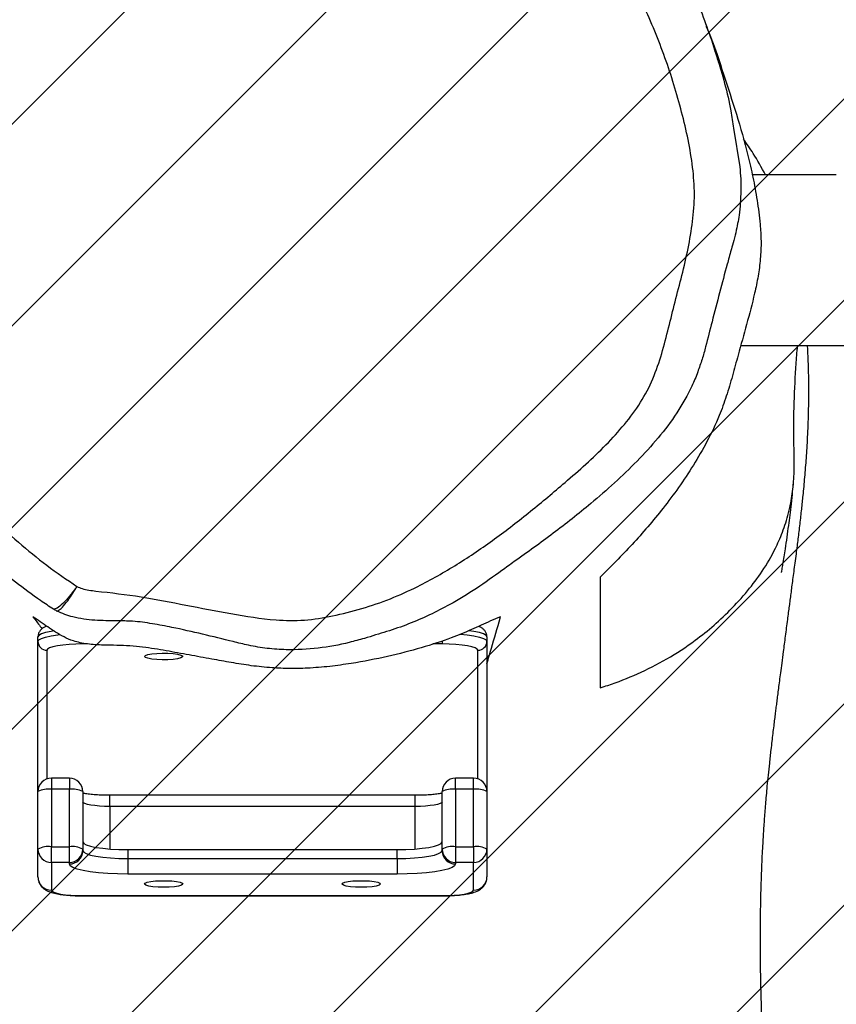
# Model space of a CAD drawing. Extents: x 2 to 1920, y 34 to 1052.
# Drawn here: x 1192 to 1230, y 422 to 468 of the extents above; entities that cross this region are included whole.
import ezdxf

# ---------------------------------------------------------------- set-up
doc = ezdxf.new("R2010")
doc.units = 0
doc.header["$MEASUREMENT"] = 0
doc.layers.get('0').update_dxf_attribs({"lineweight": 0})
for name, color, linetype, lineweight in [('VP-EQ', 7, 'Continuous', 0), ('VP-HIC', 7, 'Continuous', 0), ('VP-USE', 7, 'Continuous', 0)]:
    doc.layers.add(name, color=color, linetype=linetype, lineweight=lineweight)

# ---------------------------------------------------------------- blocks, each defined once
blk = doc.blocks.new('Block_5')
at = {"layer": 'VP-USE'}
blk.add_circle((1203.346, 392.912), 209.114, dxfattribs=at)
at = {"layer": 'VP-USE', "color": 4, "lineweight": 0, "true_color": 0x00ffff}
for points in [[(1208.02, 601.974), (1208.02, 601.974), (994.284, 388.238), (994.284, 388.238)], [(1198.63, 601.973), (1198.63, 601.973), (994.285, 397.629), (994.285, 397.629)], [(1217.015, 601.579), (1217.015, 601.579), (994.679, 379.244), (994.679, 379.244)], [(1225.658, 600.832), (1225.658, 600.832), (995.426, 370.601), (995.426, 370.601)], [(1233.984, 599.769), (1233.984, 599.769), (996.489, 362.274), (996.489, 362.274)], [(1242.022, 598.418), (1242.022, 598.418), (997.84, 354.236), (997.84, 354.236)], [(1249.796, 596.802), (1249.796, 596.802), (999.456, 346.463), (999.456, 346.463)], [(1257.323, 594.94), (1257.323, 594.94), (1001.319, 338.936), (1001.319, 338.936)], [(1264.62, 592.848), (1264.62, 592.848), (1003.411, 331.638), (1003.411, 331.638)], [(1271.701, 590.539), (1271.701, 590.539), (1005.72, 324.558), (1005.72, 324.558)], [(1278.576, 588.025), (1278.576, 588.025), (1008.233, 317.682), (1008.233, 317.682)], [(1285.257, 585.316), (1285.257, 585.316), (1010.942, 311.001), (1010.942, 311.001)], [(1291.751, 582.42), (1291.751, 582.42), (1013.838, 304.508), (1013.838, 304.508)], [(1298.064, 579.345), (1298.064, 579.345), (1016.914, 298.194), (1016.914, 298.194)], [(1304.205, 576.095), (1304.205, 576.095), (1020.163, 292.053), (1020.163, 292.053)], [(1310.177, 572.678), (1310.177, 572.678), (1023.58, 286.081), (1023.58, 286.081)], [(1315.985, 569.097), (1315.985, 569.097), (1027.161, 280.273), (1027.161, 280.273)], [(1321.633, 565.356), (1321.633, 565.356), (1030.903, 274.625), (1030.903, 274.625)], [(1327.125, 561.457), (1327.125, 561.457), (1034.801, 269.134), (1034.801, 269.134)], [(1332.462, 557.405), (1332.462, 557.405), (1038.854, 263.797), (1038.854, 263.797)], [(1337.646, 553.2), (1337.646, 553.2), (1043.058, 258.612), (1043.058, 258.612)], [(1342.68, 548.844), (1342.68, 548.844), (1047.414, 253.579), (1047.414, 253.579)], [(1347.564, 544.338), (1347.564, 544.338), (1051.92, 248.695), (1051.92, 248.695)], [(1352.298, 539.684), (1352.298, 539.684), (1056.575, 243.96), (1056.575, 243.96)], [(1356.884, 534.88), (1356.884, 534.88), (1061.379, 239.374), (1061.379, 239.374)], [(1361.32, 529.926), (1361.32, 529.926), (1066.332, 234.938), (1066.332, 234.938)], [(1365.606, 524.823), (1365.606, 524.823), (1071.436, 230.652), (1071.436, 230.652)], [(1369.74, 519.568), (1369.74, 519.568), (1076.691, 226.518), (1076.691, 226.518)], [(1373.721, 514.159), (1373.721, 514.159), (1082.099, 222.537), (1082.099, 222.537)], [(1377.547, 508.595), (1377.547, 508.595), (1087.663, 218.711), (1087.663, 218.711)], [(1381.214, 502.873), (1381.214, 502.873), (1093.385, 215.044), (1093.385, 215.044)], [(1384.72, 496.99), (1384.72, 496.99), (1099.269, 211.538), (1099.269, 211.538)], [(1388.06, 490.94), (1388.06, 490.94), (1105.318, 208.198), (1105.318, 208.198)], [(1391.229, 484.72), (1391.229, 484.72), (1111.539, 205.029), (1111.539, 205.029)], [(1394.222, 478.323), (1394.222, 478.323), (1117.935, 202.036), (1117.935, 202.036)], [(1397.032, 471.744), (1397.032, 471.744), (1124.515, 199.226), (1124.515, 199.226)], [(1399.651, 464.973), (1399.651, 464.973), (1131.285, 196.607), (1131.285, 196.607)], [(1402.071, 458.004), (1402.071, 458.004), (1138.254, 194.187), (1138.254, 194.187)], [(1404.281, 450.824), (1404.281, 450.824), (1145.434, 191.977), (1145.434, 191.977)], [(1406.268, 443.422), (1406.268, 443.422), (1152.836, 189.99), (1152.836, 189.99)], [(1408.018, 435.782), (1408.018, 435.782), (1160.476, 188.24), (1160.476, 188.24)], [(1409.514, 427.889), (1409.514, 427.889), (1168.37, 186.744), (1168.37, 186.744)]]:
    blk.add_open_spline(points, degree=3, dxfattribs=at)

msp = doc.modelspace()

# ---------------------------------------------------------------- linework, layer by layer
at = {"color": 18, "lineweight": 25, "true_color": 0x000000}
for p, q in [((1226.03, 460.781), (1225.726, 460.781)), ((1226.416, 460.781), (1226.03, 460.781)), ((1227.495, 460.781), (1226.422, 460.781)), ((1229.247, 460.781), (1228.031, 460.781)), ((1229.633, 460.781), (1229.247, 460.781)), ((1225.188, 452.835), (1246.666, 452.835)), ((1192.457, 439.054), (1192.457, 439.259)), ((1192.457, 432.056), (1192.457, 439.054)), ((1213.368, 439.259), (1213.368, 439.054)), ((1213.368, 439.054), (1213.368, 432.056)), ((1193.921, 432.684), (1193.084, 432.684)), ((1212.741, 432.684), (1211.904, 432.684)), ((1192.457, 429.379), (1192.457, 432.056)), ((1193.084, 432.165), (1193.084, 429.488)), ((1193.921, 432.165), (1193.084, 432.165)), ((1193.921, 429.488), (1193.921, 432.165)), ((1194.548, 432.056), (1194.548, 429.379)), ((1211.277, 429.379), (1211.277, 432.056)), ((1211.904, 432.165), (1211.904, 429.488)), ((1212.741, 432.165), (1211.904, 432.165)), ((1212.741, 429.488), (1212.741, 432.165)), ((1213.368, 432.056), (1213.368, 429.379)), ((1210.022, 431.885), (1195.803, 431.885)), ((1210.022, 431.366), (1195.803, 431.366)), ((1192.457, 428.084), (1192.457, 429.379)), ((1193.084, 428.761), (1193.084, 429.488)), ((1193.084, 429.488), (1193.921, 429.488)), ((1193.921, 428.761), (1193.921, 429.488)), ((1194.548, 429.379), (1194.548, 429.307)), ((1196.639, 429.355), (1196.639, 428.943)), ((1196.639, 429.355), (1209.186, 429.355)), ((1209.186, 428.943), (1209.186, 429.355)), ((1211.277, 429.307), (1211.277, 429.379)), ((1211.904, 429.488), (1212.741, 429.488)), ((1211.904, 429.488), (1211.904, 428.761)), ((1212.741, 429.488), (1212.741, 428.761)), ((1213.368, 429.379), (1213.368, 428.084)), ((1193.921, 428.761), (1193.084, 428.761)), ((1193.084, 428.761), (1193.084, 427.466)), ((1193.921, 428.689), (1193.921, 428.761)), ((1196.639, 428.943), (1196.639, 428.217)), ((1196.639, 428.943), (1209.186, 428.943)), ((1209.186, 428.943), (1209.186, 428.217)), ((1212.741, 428.761), (1211.904, 428.761)), ((1211.904, 428.761), (1211.904, 428.689)), ((1212.741, 427.466), (1212.741, 428.761)), ((1209.186, 428.217), (1196.639, 428.217)), ((1194.548, 427.212), (1211.277, 427.212)), ((1194.548, 427.203), (1211.277, 427.203))]:
    msp.add_line(p, q, dxfattribs=at)
at = {"color": 8, "lineweight": 25, "true_color": 0x808080}
for p, q in [((1194.771, 438.932), (1194.548, 438.932)), ((1211.277, 438.932), (1210.843, 438.932)), ((1211.277, 439.073), (1211.277, 438.932)), ((1192.875, 438.642), (1192.875, 432.648)), ((1212.95, 432.648), (1212.95, 438.642)), ((1193.084, 432.684), (1193.084, 432.165)), ((1193.921, 432.684), (1193.921, 432.165)), ((1211.904, 432.165), (1211.904, 432.684)), ((1212.741, 432.165), (1212.741, 432.684)), ((1195.803, 431.366), (1195.803, 431.885)), ((1210.022, 431.366), (1210.022, 431.885)), ((1195.803, 431.366), (1195.803, 429.386)), ((1210.022, 429.386), (1210.022, 431.366)), ((1194.548, 427.212), (1194.548, 427.203)), ((1211.277, 427.212), (1211.277, 427.203))]:
    msp.add_line(p, q, dxfattribs=at)
for points in [[(1224.852, 462.949), (1225.136, 461.154), (1225.136, 461.154), (1225.136, 461.154)], [(1193.212, 439.539), (1193.069, 439.516), (1192.809, 439.461), (1192.616, 439.398), (1192.497, 439.33), (1192.457, 439.259)], [(1192.457, 439.054), (1192.497, 439.124), (1192.616, 439.192), (1192.809, 439.255), (1193.069, 439.31), (1193.386, 439.355), (1193.491, 439.367)], [(1212.116, 439.386), (1212.439, 439.355), (1212.756, 439.31), (1213.016, 439.255), (1213.209, 439.192), (1213.328, 439.124), (1213.368, 439.054)], [(1213.368, 439.259), (1213.328, 439.33), (1213.209, 439.398), (1213.016, 439.461), (1212.756, 439.516), (1212.525, 439.551)]]:
    msp.add_lwpolyline(points, dxfattribs=at)
at = {"color": 18, "lineweight": 25, "true_color": 0x000000}
for points in [[(1194.548, 438.932), (1194.222, 438.927), (1193.908, 438.91), (1193.618, 438.883), (1193.365, 438.847), (1193.157, 438.803), (1193.002, 438.753), (1192.907, 438.698), (1192.875, 438.642)], [(1212.95, 438.642), (1212.918, 438.698), (1212.823, 438.753), (1212.668, 438.803), (1212.46, 438.847), (1212.206, 438.883), (1211.917, 438.91), (1211.603, 438.927), (1211.277, 438.932)], [(1197.423, 438.351), (1197.463, 438.397), (1197.578, 438.438), (1197.758, 438.472), (1197.987, 438.495), (1198.246, 438.505), (1198.51, 438.502), (1198.756, 438.485), (1198.963, 438.456), (1199.113, 438.418), (1199.191, 438.374), (1199.191, 438.328), (1199.113, 438.284), (1198.963, 438.246), (1198.756, 438.217), (1198.51, 438.201), (1198.246, 438.197), (1197.987, 438.207), (1197.758, 438.23), (1197.578, 438.264), (1197.463, 438.306), (1197.423, 438.351)], [(1195.803, 431.366), (1195.558, 431.371), (1195.322, 431.383), (1195.106, 431.403), (1194.915, 431.43), (1194.759, 431.463), (1194.643, 431.501), (1194.572, 431.542), (1194.548, 431.584)], [(1211.277, 431.584), (1211.253, 431.542), (1211.181, 431.501), (1211.066, 431.463), (1210.91, 431.43), (1210.719, 431.403), (1210.502, 431.383), (1210.267, 431.371), (1210.022, 431.366)], [(1194.548, 429.718), (1194.588, 429.648), (1194.707, 429.58), (1194.9, 429.517), (1195.16, 429.462), (1195.477, 429.417), (1195.839, 429.383), (1196.231, 429.362), (1196.639, 429.355)], [(1209.186, 429.355), (1209.594, 429.362), (1209.986, 429.383), (1210.348, 429.417), (1210.665, 429.462), (1210.925, 429.517), (1211.118, 429.58), (1211.237, 429.648), (1211.277, 429.718)], [(1194.548, 429.307), (1194.588, 429.236), (1194.707, 429.168), (1194.9, 429.105), (1195.16, 429.05), (1195.477, 429.005), (1195.839, 428.971), (1196.231, 428.95), (1196.639, 428.943)], [(1209.186, 428.943), (1209.594, 428.95), (1209.986, 428.971), (1210.348, 429.005), (1210.665, 429.05), (1210.925, 429.105), (1211.118, 429.168), (1211.237, 429.236), (1211.277, 429.307)], [(1196.639, 428.217), (1196.167, 428.224), (1195.709, 428.245), (1195.28, 428.28), (1194.892, 428.327), (1194.557, 428.385), (1194.285, 428.453), (1194.084, 428.527), (1193.962, 428.607), (1193.921, 428.689)], [(1211.904, 428.689), (1211.863, 428.607), (1211.74, 428.527), (1211.54, 428.453), (1211.268, 428.385), (1210.933, 428.327), (1210.545, 428.28), (1210.116, 428.245), (1209.658, 428.224), (1209.186, 428.217)], [(1198.312, 427.603), (1198.05, 427.609), (1197.811, 427.629), (1197.617, 427.661), (1197.485, 427.7), (1197.426, 427.745), (1197.445, 427.791), (1197.542, 427.834), (1197.707, 427.87), (1197.926, 427.896), (1198.179, 427.909), (1198.444, 427.909), (1198.698, 427.896), (1198.916, 427.87), (1199.082, 427.834), (1199.178, 427.791), (1199.198, 427.745), (1199.139, 427.7), (1199.007, 427.661), (1198.813, 427.629), (1198.574, 427.609), (1198.312, 427.603)], [(1207.513, 427.603), (1207.251, 427.609), (1207.012, 427.629), (1206.818, 427.661), (1206.686, 427.7), (1206.627, 427.745), (1206.646, 427.791), (1206.743, 427.834), (1206.908, 427.87), (1207.127, 427.896), (1207.38, 427.909), (1207.645, 427.909), (1207.899, 427.896), (1208.117, 427.87), (1208.283, 427.834), (1208.379, 427.791), (1208.399, 427.745), (1208.34, 427.7), (1208.208, 427.661), (1208.014, 427.629), (1207.775, 427.609), (1207.513, 427.603)], [(1193.084, 427.466), (1193.112, 427.417), (1193.196, 427.369), (1193.331, 427.325), (1193.513, 427.287), (1193.735, 427.255), (1193.988, 427.232), (1194.262, 427.217), (1194.548, 427.212)], [(1211.277, 427.212), (1211.563, 427.217), (1211.837, 427.232), (1212.09, 427.255), (1212.312, 427.287), (1212.494, 427.325), (1212.629, 427.369), (1212.713, 427.417), (1212.741, 427.466)]]:
    msp.add_lwpolyline(points, dxfattribs=at)
for points, knots in [([(1221.065, 473.096), (1220.954, 473.288), (1220.843, 473.479), (1220.727, 473.669), (1220.499, 474.043), (1220.255, 474.41), (1220.002, 474.77), (1219.756, 475.122), (1219.502, 475.469), (1219.239, 475.809), (1218.981, 476.142), (1218.713, 476.469), (1218.437, 476.788), (1218.165, 477.103), (1217.884, 477.411), (1217.595, 477.711), (1217.31, 478.007), (1217.016, 478.296), (1216.715, 478.578), (1216.414, 478.859), (1216.105, 479.133), (1215.788, 479.398), (1215.518, 479.625), (1215.241, 479.845), (1214.958, 480.058), (1214.687, 480.261), (1214.41, 480.458), (1214.128, 480.647), (1213.856, 480.829), (1213.579, 481.004), (1213.297, 481.17), (1212.995, 481.348), (1212.687, 481.517), (1212.373, 481.675), (1212.071, 481.828), (1211.762, 481.971), (1211.449, 482.104), (1211.178, 482.219), (1210.902, 482.327), (1210.623, 482.425), (1210.352, 482.521), (1210.077, 482.608), (1209.8, 482.686), (1209.518, 482.766), (1209.234, 482.836), (1208.948, 482.9), (1208.638, 482.969), (1208.327, 483.029), (1208.014, 483.084), (1207.666, 483.144), (1207.316, 483.196), (1206.966, 483.245), (1206.547, 483.303), (1206.126, 483.354), (1205.706, 483.407), (1205.301, 483.457), (1204.897, 483.507), (1204.494, 483.568), (1204.104, 483.627), (1203.716, 483.697), (1203.329, 483.771), (1202.904, 483.852), (1202.481, 483.938), (1202.057, 484.02), (1201.353, 484.156), (1200.647, 484.28), (1199.94, 484.402), (1199.547, 484.47), (1199.154, 484.537), (1198.759, 484.598), (1198.434, 484.649), (1198.109, 484.695), (1197.782, 484.732), (1197.494, 484.766), (1197.205, 484.792), (1196.915, 484.809), (1196.653, 484.825), (1196.39, 484.833), (1196.127, 484.831), (1195.844, 484.829), (1195.56, 484.816), (1195.278, 484.792), (1195.002, 484.768), (1194.727, 484.734), (1194.454, 484.69), (1194.179, 484.645), (1193.906, 484.591), (1193.635, 484.525), (1193.363, 484.46), (1193.094, 484.385), (1192.828, 484.299), (1192.562, 484.213), (1192.3, 484.117), (1192.042, 484.012), (1191.785, 483.906), (1191.533, 483.791), (1191.285, 483.666), (1191.04, 483.542), (1190.799, 483.409), (1190.565, 483.266), (1190.332, 483.124), (1190.106, 482.973), (1189.886, 482.813), (1189.669, 482.655), (1189.458, 482.488), (1189.256, 482.313), (1189.073, 482.154), (1188.896, 481.987), (1188.722, 481.819), (1188.554, 481.657), (1188.388, 481.493), (1188.224, 481.327), (1187.915, 481.015), (1187.613, 480.695), (1187.317, 480.371), (1187.003, 480.027), (1186.696, 479.678), (1186.395, 479.325), (1186.057, 478.929), (1185.726, 478.528), (1185.398, 478.126), (1185.008, 477.646), (1184.621, 477.164), (1184.24, 476.676), (1183.98, 476.342), (1183.722, 476.004), (1183.475, 475.659), (1183.29, 475.401), (1183.111, 475.138), (1182.94, 474.87), (1182.783, 474.624), (1182.634, 474.374), (1182.493, 474.119), (1182.344, 473.849), (1182.205, 473.574), (1182.074, 473.296), (1181.941, 473.013), (1181.816, 472.728), (1181.7, 472.439), (1181.576, 472.128), (1181.462, 471.812), (1181.358, 471.494), (1181.253, 471.175), (1181.159, 470.852), (1181.077, 470.527), (1181.004, 470.237), (1180.94, 469.946), (1180.886, 469.653), (1180.829, 469.349), (1180.783, 469.044), (1180.746, 468.739), (1180.708, 468.422), (1180.68, 468.103), (1180.66, 467.785), (1180.64, 467.451), (1180.629, 467.116), (1180.626, 466.781), (1180.623, 466.423), (1180.629, 466.066), (1180.645, 465.709), (1180.661, 465.332), (1180.688, 464.957), (1180.714, 464.581)], [0, 0, 0, 0, 1, 1, 1, 2, 2, 2, 3, 3, 3, 4, 4, 4, 5, 5, 5, 6, 6, 6, 7, 7, 7, 8, 8, 8, 9, 9, 9, 10, 10, 10, 11, 11, 11, 12, 12, 12, 13, 13, 13, 14, 14, 14, 15, 15, 15, 16, 16, 16, 17, 17, 17, 18, 18, 18, 19, 19, 19, 20, 20, 20, 21, 21, 21, 22, 22, 22, 23, 23, 23, 24, 24, 24, 25, 25, 25, 26, 26, 26, 27, 27, 27, 28, 28, 28, 29, 29, 29, 30, 30, 30, 31, 31, 31, 32, 32, 32, 33, 33, 33, 34, 34, 34, 35, 35, 35, 36, 36, 36, 37, 37, 37, 38, 38, 38, 39, 39, 39, 40, 40, 40, 41, 41, 41, 42, 42, 42, 43, 43, 43, 44, 44, 44, 45, 45, 45, 46, 46, 46, 47, 47, 47, 48, 48, 48, 49, 49, 49, 50, 50, 50, 51, 51, 51, 52, 52, 52, 53, 53, 53, 54, 54, 54, 54]), ([(1194.275, 441.61), (1194.355, 441.576), (1194.435, 441.542), (1194.517, 441.515), (1194.721, 441.448), (1194.94, 441.423), (1195.157, 441.398), (1195.866, 441.318), (1196.566, 441.238), (1197.263, 441.128), (1197.961, 441.018), (1198.657, 440.878), (1199.352, 440.742), (1200.048, 440.606), (1200.743, 440.473), (1201.441, 440.348), (1202.137, 440.224), (1202.836, 440.106), (1203.544, 440.054), (1203.984, 440.022), (1204.427, 440.014), (1204.867, 440.046), (1205.309, 440.078), (1205.746, 440.148), (1206.179, 440.238), (1206.639, 440.333), (1207.093, 440.449), (1207.541, 440.583), (1207.991, 440.717), (1208.434, 440.869), (1208.869, 441.04), (1209.302, 441.212), (1209.727, 441.403), (1210.143, 441.61), (1210.775, 441.924), (1211.386, 442.274), (1211.981, 442.647), (1212.578, 443.02), (1213.159, 443.415), (1213.726, 443.827), (1214.295, 444.24), (1214.849, 444.67), (1215.394, 445.11), (1215.938, 445.549), (1216.473, 445.998), (1217.002, 446.453), (1217.33, 446.735), (1217.655, 447.019), (1217.974, 447.309), (1218.294, 447.6), (1218.607, 447.898), (1218.908, 448.206), (1219.208, 448.513), (1219.496, 448.83), (1219.768, 449.16), (1220.04, 449.488), (1220.295, 449.828), (1220.52, 450.186), (1220.74, 450.537), (1220.931, 450.906), (1221.092, 451.285), (1221.254, 451.667), (1221.387, 452.059), (1221.505, 452.454), (1221.624, 452.853), (1221.727, 453.256), (1221.827, 453.659), (1221.928, 454.06), (1222.025, 454.462), (1222.128, 454.864), (1222.233, 455.275), (1222.343, 455.686), (1222.446, 456.098), (1222.55, 456.513), (1222.648, 456.929), (1222.732, 457.348), (1222.816, 457.765), (1222.888, 458.185), (1222.941, 458.607), (1222.993, 459.025), (1223.026, 459.446), (1223.027, 459.867), (1223.027, 460.286), (1222.996, 460.705), (1222.946, 461.122), (1222.841, 461.991), (1222.654, 462.85), (1222.433, 463.701), (1222.212, 464.555), (1221.956, 465.4), (1221.658, 466.233), (1221.36, 467.066), (1221.02, 467.886), (1220.646, 468.693), (1220.274, 469.496), (1219.868, 470.285), (1219.425, 471.056), (1219.123, 471.579), (1218.805, 472.094), (1218.465, 472.596), (1218.124, 473.1), (1217.762, 473.592), (1217.38, 474.069), (1216.998, 474.546), (1216.596, 475.008), (1216.174, 475.454), (1215.753, 475.897), (1215.311, 476.324), (1214.85, 476.731), (1214.411, 477.119), (1213.954, 477.488), (1213.477, 477.835), (1213, 478.182), (1212.504, 478.507), (1211.986, 478.799), (1211.47, 479.088), (1210.934, 479.345), (1210.382, 479.568), (1209.731, 479.831), (1209.06, 480.047), (1208.38, 480.236), (1207.7, 480.424), (1207.011, 480.584), (1206.318, 480.722), (1205.62, 480.86), (1204.917, 480.976), (1204.213, 481.079), (1203.505, 481.182), (1202.795, 481.273), (1202.085, 481.358), (1201.374, 481.442), (1200.662, 481.52), (1199.952, 481.61), (1199.245, 481.699), (1198.54, 481.799), (1197.832, 481.887), (1197.375, 481.945), (1196.917, 481.997), (1196.457, 482.015), (1195.997, 482.032), (1195.535, 482.014), (1195.079, 481.958), (1194.741, 481.916), (1194.407, 481.853), (1194.077, 481.771), (1193.747, 481.689), (1193.422, 481.587), (1193.104, 481.468), (1192.788, 481.349), (1192.479, 481.213), (1192.181, 481.057), (1191.888, 480.903), (1191.606, 480.73), (1191.335, 480.541), (1191.064, 480.352), (1190.805, 480.148), (1190.555, 479.935), (1190.306, 479.721), (1190.066, 479.498), (1189.831, 479.27), (1189.343, 478.794), (1188.879, 478.297), (1188.432, 477.786), (1187.984, 477.275), (1187.554, 476.751), (1187.125, 476.226), (1186.697, 475.7), (1186.271, 475.173), (1185.858, 474.637), (1185.496, 474.167), (1185.144, 473.691), (1184.823, 473.195), (1184.503, 472.699), (1184.214, 472.183), (1183.96, 471.653), (1183.708, 471.125), (1183.489, 470.583), (1183.313, 470.029), (1183.16, 469.551), (1183.039, 469.064), (1182.945, 468.574), (1182.85, 468.08), (1182.783, 467.582), (1182.74, 467.083), (1182.696, 466.582), (1182.677, 466.08), (1182.688, 465.578), (1182.699, 465.079), (1182.739, 464.581), (1182.78, 464.082)], [0, 0, 0, 0, 1, 1, 1, 2, 2, 2, 3, 3, 3, 4, 4, 4, 5, 5, 5, 6, 6, 6, 7, 7, 7, 8, 8, 8, 9, 9, 9, 10, 10, 10, 11, 11, 11, 12, 12, 12, 13, 13, 13, 14, 14, 14, 15, 15, 15, 16, 16, 16, 17, 17, 17, 18, 18, 18, 19, 19, 19, 20, 20, 20, 21, 21, 21, 22, 22, 22, 23, 23, 23, 24, 24, 24, 25, 25, 25, 26, 26, 26, 27, 27, 27, 28, 28, 28, 29, 29, 29, 30, 30, 30, 31, 31, 31, 32, 32, 32, 33, 33, 33, 34, 34, 34, 35, 35, 35, 36, 36, 36, 37, 37, 37, 38, 38, 38, 39, 39, 39, 40, 40, 40, 41, 41, 41, 42, 42, 42, 43, 43, 43, 44, 44, 44, 45, 45, 45, 46, 46, 46, 47, 47, 47, 48, 48, 48, 49, 49, 49, 50, 50, 50, 51, 51, 51, 52, 52, 52, 53, 53, 53, 54, 54, 54, 55, 55, 55, 56, 56, 56, 57, 57, 57, 58, 58, 58, 59, 59, 59, 60, 60, 60, 61, 61, 61, 62, 62, 62, 63, 63, 63, 63]), ([(1221.05, 473.109), (1221.103, 473.026), (1221.155, 472.943), (1221.207, 472.859), (1221.563, 472.279), (1221.867, 471.672), (1222.161, 471.062), (1222.533, 470.29), (1222.889, 469.512), (1223.208, 468.719), (1223.527, 467.926), (1223.809, 467.118), (1224.066, 466.302), (1224.331, 465.463), (1224.571, 464.616), (1224.726, 463.753), (1224.773, 463.486), (1224.813, 463.217), (1224.852, 462.949)], [0, 0, 0, 0, 1, 1, 1, 2, 2, 2, 3, 3, 3, 4, 4, 4, 5, 5, 5, 6, 6, 6, 6]), ([(1223.57, 467.699), (1223.571, 467.697), (1223.573, 467.695), (1223.574, 467.692), (1223.766, 467.294), (1223.925, 466.836), (1224.082, 466.376), (1224.288, 465.769), (1224.49, 465.159), (1224.688, 464.542), (1224.887, 463.924), (1225.08, 463.299), (1225.261, 462.656), (1225.351, 462.335), (1225.438, 462.01), (1225.521, 461.679), (1225.604, 461.348), (1225.682, 461.011), (1225.752, 460.667), (1225.824, 460.316), (1225.888, 459.958), (1225.945, 459.592), (1226.002, 459.227), (1226.052, 458.856), (1226.087, 458.474), (1226.11, 458.219), (1226.127, 457.96), (1226.13, 457.695), (1226.133, 457.422), (1226.122, 457.143), (1226.098, 456.866), (1226.075, 456.597), (1226.04, 456.328), (1225.994, 456.065), (1225.948, 455.794), (1225.891, 455.528), (1225.83, 455.266), (1225.717, 454.775), (1225.589, 454.294), (1225.459, 453.816), (1225.328, 453.338), (1225.195, 452.862), (1225.063, 452.385), (1224.975, 452.063), (1224.888, 451.74), (1224.798, 451.42), (1224.708, 451.099), (1224.615, 450.782), (1224.514, 450.472), (1224.413, 450.164), (1224.304, 449.865), (1224.187, 449.578), (1224.012, 449.147), (1223.817, 448.745), (1223.614, 448.361), (1223.411, 447.978), (1223.2, 447.613), (1222.983, 447.264), (1222.757, 446.902), (1222.526, 446.556), (1222.291, 446.224), (1222.055, 445.891), (1221.816, 445.572), (1221.573, 445.264), (1221.337, 444.964), (1221.099, 444.674), (1220.858, 444.393), (1220.618, 444.111), (1220.375, 443.837), (1220.131, 443.572), (1219.64, 443.039), (1219.142, 442.541), (1218.644, 442.043)], [0, 0, 0, 0, 1, 1, 1, 2, 2, 2, 3, 3, 3, 4, 4, 4, 5, 5, 5, 6, 6, 6, 7, 7, 7, 8, 8, 8, 9, 9, 9, 10, 10, 10, 11, 11, 11, 12, 12, 12, 13, 13, 13, 14, 14, 14, 15, 15, 15, 16, 16, 16, 17, 17, 17, 18, 18, 18, 19, 19, 19, 20, 20, 20, 21, 21, 21, 22, 22, 22, 23, 23, 23, 24, 24, 24, 24]), ([(1224.308, 465.574), (1224.309, 465.574), (1224.309, 465.574), (1224.309, 465.573), (1224.31, 465.569), (1224.307, 465.58), (1224.301, 465.596), (1224.296, 465.612), (1224.289, 465.632), (1224.281, 465.655), (1224.272, 465.682), (1224.262, 465.712), (1224.251, 465.744), (1224.239, 465.782), (1224.226, 465.822), (1224.212, 465.864), (1224.197, 465.908), (1224.182, 465.954), (1224.167, 466), (1224.153, 466.043), (1224.139, 466.086), (1224.124, 466.13), (1224.115, 466.159), (1224.105, 466.188), (1224.096, 466.218), (1224.087, 466.245), (1224.078, 466.273), (1224.068, 466.302), (1224.059, 466.331), (1224.05, 466.36), (1224.04, 466.39), (1224.027, 466.429), (1224.014, 466.469), (1224.002, 466.51), (1223.993, 466.537), (1223.985, 466.563), (1223.976, 466.59)], [0, 0, 0, 0, 1, 1, 1, 2, 2, 2, 3, 3, 3, 4, 4, 4, 5, 5, 5, 6, 6, 6, 7, 7, 7, 8, 8, 8, 9, 9, 9, 10, 10, 10, 11, 11, 11, 12, 12, 12, 12]), ([(1182.78, 464.082), (1182.881, 463.375), (1182.981, 462.667), (1183.121, 461.966), (1183.26, 461.265), (1183.438, 460.57), (1183.609, 459.873), (1183.852, 458.881), (1184.079, 457.886), (1184.293, 456.889), (1184.506, 455.891), (1184.705, 454.89), (1184.898, 453.888), (1184.98, 453.465), (1185.061, 453.042), (1185.146, 452.62), (1185.231, 452.196), (1185.32, 451.773), (1185.426, 451.353), (1185.531, 450.936), (1185.652, 450.522), (1185.796, 450.115), (1185.939, 449.71), (1186.106, 449.311), (1186.31, 448.93), (1186.467, 448.639), (1186.645, 448.359), (1186.844, 448.091), (1187.043, 447.822), (1187.262, 447.566), (1187.492, 447.32), (1187.724, 447.072), (1187.967, 446.834), (1188.218, 446.603), (1188.468, 446.373), (1188.725, 446.15), (1188.981, 445.927), (1189.411, 445.553), (1189.838, 445.178), (1190.265, 444.801), (1190.692, 444.425), (1191.118, 444.047), (1191.55, 443.675), (1191.981, 443.304), (1192.419, 442.939), (1192.874, 442.596), (1193.329, 442.253), (1193.802, 441.932), (1194.275, 441.61)], [0, 0, 0, 0, 1, 1, 1, 2, 2, 2, 3, 3, 3, 4, 4, 4, 5, 5, 5, 6, 6, 6, 7, 7, 7, 8, 8, 8, 9, 9, 9, 10, 10, 10, 11, 11, 11, 12, 12, 12, 13, 13, 13, 14, 14, 14, 15, 15, 15, 16, 16, 16, 16]), ([(1226.34, 460.781), (1226.153, 461.12), (1225.966, 461.459), (1225.769, 461.772), (1225.622, 462.007), (1225.469, 462.227), (1225.316, 462.448)], [0, 0, 0, 0, 1, 1, 1, 2, 2, 2, 2]), ([(1225.136, 461.154), (1225.136, 461.154), (1225.136, 461.154), (1225.136, 461.154), (1225.183, 460.773), (1225.199, 460.413), (1225.192, 460.038), (1225.184, 459.657), (1225.153, 459.261), (1225.105, 458.902), (1225.069, 458.639), (1225.024, 458.395), (1224.95, 458.086), (1224.876, 457.774), (1224.774, 457.397), (1224.741, 457.282), (1224.741, 457.282), (1224.741, 457.282), (1224.741, 457.282)], [0, 0, 0, 0, 1, 1, 1, 2, 2, 2, 3, 3, 3, 4, 4, 4, 5, 5, 5, 6, 6, 6, 6]), ([(1227.766, 460.781), (1227.689, 460.781), (1227.611, 460.782), (1227.544, 460.781), (1227.527, 460.781), (1227.511, 460.781), (1227.495, 460.781)], [0, 0, 0, 0, 1, 1, 1, 2, 2, 2, 2]), ([(1228.031, 460.781), (1228.016, 460.781), (1228.001, 460.781), (1227.986, 460.781), (1227.92, 460.782), (1227.843, 460.781), (1227.766, 460.781)], [0, 0, 0, 0, 1, 1, 1, 2, 2, 2, 2]), ([(1224.741, 457.282), (1224.741, 457.282), (1224.741, 457.282), (1224.741, 457.282), (1224.674, 457.047), (1224.614, 456.832), (1224.555, 456.615), (1224.317, 455.747), (1224.082, 454.837), (1223.85, 453.941), (1223.749, 453.553), (1223.649, 453.167), (1223.549, 452.776), (1223.499, 452.58), (1223.449, 452.382), (1223.386, 452.188), (1223.323, 451.995), (1223.247, 451.806), (1223.188, 451.601), (1223.188, 451.601), (1223.188, 451.601), (1223.188, 451.601)], [0, 0, 0, 0, 1, 1, 1, 2, 2, 2, 3, 3, 3, 4, 4, 4, 5, 5, 5, 6, 6, 6, 7, 7, 7, 7]), ([(1218.644, 436.892), (1218.761, 436.929), (1218.878, 436.967), (1218.994, 437.005), (1219.461, 437.16), (1219.924, 437.34), (1220.382, 437.544), (1220.841, 437.749), (1221.295, 437.979), (1221.744, 438.239), (1222.192, 438.498), (1222.634, 438.787), (1223.068, 439.109), (1223.363, 439.327), (1223.655, 439.561), (1223.941, 439.811), (1224.229, 440.061), (1224.511, 440.328), (1224.788, 440.612), (1225.065, 440.896), (1225.336, 441.198), (1225.599, 441.524), (1225.83, 441.81), (1226.054, 442.116), (1226.268, 442.448), (1226.484, 442.784), (1226.688, 443.147), (1226.876, 443.544), (1226.995, 443.797), (1227.107, 444.064), (1227.207, 444.35), (1227.309, 444.641), (1227.399, 444.953), (1227.471, 445.284), (1227.531, 445.56), (1227.578, 445.85), (1227.612, 446.149), (1227.647, 446.457), (1227.668, 446.776), (1227.675, 447.1), (1227.681, 447.413), (1227.674, 447.731), (1227.667, 448.049), (1227.659, 448.368), (1227.652, 448.686), (1227.651, 449.002), (1227.65, 449.633), (1227.676, 450.255), (1227.704, 450.875), (1227.731, 451.474), (1227.761, 452.071), (1227.817, 452.651), (1227.823, 452.713), (1227.829, 452.774), (1227.835, 452.835)], [0, 0, 0, 0, 1, 1, 1, 2, 2, 2, 3, 3, 3, 4, 4, 4, 5, 5, 5, 6, 6, 6, 7, 7, 7, 8, 8, 8, 9, 9, 9, 10, 10, 10, 11, 11, 11, 12, 12, 12, 13, 13, 13, 14, 14, 14, 15, 15, 15, 16, 16, 16, 17, 17, 17, 18, 18, 18, 18]), ([(1226.642, 414.77), (1226.617, 414.968), (1226.593, 415.167), (1226.57, 415.37), (1226.549, 415.558), (1226.531, 415.751), (1226.513, 415.944), (1226.496, 416.121), (1226.481, 416.298), (1226.466, 416.471), (1226.453, 416.63), (1226.44, 416.786), (1226.428, 416.94), (1226.42, 417.048), (1226.412, 417.155), (1226.404, 417.263), (1226.397, 417.358), (1226.39, 417.454), (1226.383, 417.549), (1226.377, 417.632), (1226.371, 417.714), (1226.366, 417.796), (1226.361, 417.865), (1226.356, 417.934), (1226.352, 418.002), (1226.348, 418.063), (1226.344, 418.123), (1226.34, 418.182), (1226.335, 418.25), (1226.331, 418.317), (1226.327, 418.383), (1226.322, 418.459), (1226.317, 418.535), (1226.313, 418.61), (1226.308, 418.695), (1226.303, 418.78), (1226.298, 418.864), (1226.292, 418.958), (1226.287, 419.051), (1226.281, 419.145), (1226.276, 419.245), (1226.27, 419.345), (1226.265, 419.446), (1226.26, 419.542), (1226.254, 419.639), (1226.249, 419.736), (1226.242, 419.879), (1226.235, 420.021), (1226.228, 420.164), (1226.222, 420.295), (1226.216, 420.426), (1226.21, 420.557), (1226.205, 420.677), (1226.199, 420.796), (1226.195, 420.915), (1226.19, 421.023), (1226.186, 421.13), (1226.182, 421.237), (1226.177, 421.343), (1226.173, 421.448), (1226.17, 421.554), (1226.165, 421.669), (1226.161, 421.784), (1226.158, 421.898), (1226.154, 422.023), (1226.15, 422.147), (1226.146, 422.271), (1226.142, 422.405), (1226.138, 422.538), (1226.135, 422.672), (1226.131, 422.833), (1226.127, 422.993), (1226.123, 423.154), (1226.12, 423.327), (1226.116, 423.5), (1226.113, 423.673), (1226.11, 423.858), (1226.108, 424.043), (1226.106, 424.228), (1226.104, 424.426), (1226.102, 424.624), (1226.102, 424.822), (1226.101, 424.986), (1226.101, 425.15), (1226.101, 425.314), (1226.101, 425.486), (1226.102, 425.658), (1226.103, 425.83), (1226.105, 425.999), (1226.106, 426.169), (1226.109, 426.339), (1226.111, 426.501), (1226.113, 426.663), (1226.117, 426.826), (1226.121, 427.045), (1226.126, 427.264), (1226.132, 427.484), (1226.138, 427.687), (1226.144, 427.891), (1226.151, 428.095), (1226.158, 428.283), (1226.166, 428.472), (1226.174, 428.66), (1226.181, 428.832), (1226.189, 429.004), (1226.198, 429.176), (1226.206, 429.332), (1226.214, 429.487), (1226.223, 429.642), (1226.23, 429.77), (1226.237, 429.897), (1226.245, 430.023), (1226.252, 430.138), (1226.259, 430.252), (1226.267, 430.366), (1226.275, 430.483), (1226.283, 430.599), (1226.291, 430.716), (1226.3, 430.838), (1226.309, 430.961), (1226.319, 431.083), (1226.329, 431.212), (1226.339, 431.341), (1226.349, 431.469), (1226.361, 431.604), (1226.372, 431.738), (1226.384, 431.874), (1226.397, 432.019), (1226.41, 432.165), (1226.424, 432.315), (1226.44, 432.481), (1226.457, 432.65), (1226.474, 432.822), (1226.493, 433.007), (1226.513, 433.196), (1226.534, 433.387), (1226.556, 433.592), (1226.58, 433.8), (1226.604, 434.01), (1226.619, 434.139), (1226.634, 434.269), (1226.649, 434.4), (1226.664, 434.522), (1226.678, 434.645), (1226.693, 434.77), (1226.707, 434.883), (1226.721, 434.997), (1226.735, 435.113), (1226.748, 435.217), (1226.76, 435.322), (1226.774, 435.429), (1226.786, 435.526), (1226.798, 435.623), (1226.81, 435.723), (1226.821, 435.809), (1226.832, 435.897), (1226.843, 435.986), (1226.854, 436.071), (1226.865, 436.158), (1226.876, 436.247), (1226.888, 436.342), (1226.901, 436.44), (1226.913, 436.538), (1226.927, 436.645), (1226.941, 436.752), (1226.955, 436.861), (1226.97, 436.976), (1226.984, 437.092), (1227, 437.209), (1227.016, 437.334), (1227.032, 437.459), (1227.049, 437.589), (1227.068, 437.736), (1227.088, 437.888), (1227.108, 438.043), (1227.131, 438.22), (1227.154, 438.399), (1227.178, 438.581), (1227.193, 438.695), (1227.208, 438.81), (1227.223, 438.926), (1227.239, 439.048), (1227.256, 439.172), (1227.272, 439.296), (1227.289, 439.427), (1227.306, 439.558), (1227.324, 439.691), (1227.34, 439.814), (1227.356, 439.939), (1227.373, 440.067), (1227.387, 440.176), (1227.402, 440.287), (1227.417, 440.402), (1227.429, 440.497), (1227.442, 440.595), (1227.456, 440.695), (1227.468, 440.786), (1227.48, 440.879), (1227.492, 440.973), (1227.505, 441.073), (1227.519, 441.174), (1227.532, 441.275), (1227.546, 441.38), (1227.56, 441.485), (1227.573, 441.587), (1227.589, 441.705), (1227.604, 441.819), (1227.619, 441.932), (1227.635, 442.06), (1227.652, 442.186), (1227.668, 442.309), (1227.686, 442.441), (1227.702, 442.57), (1227.719, 442.695), (1227.739, 442.846), (1227.758, 442.992), (1227.776, 443.135), (1227.792, 443.261), (1227.808, 443.383), (1227.823, 443.503), (1227.837, 443.612), (1227.85, 443.718), (1227.863, 443.826), (1227.877, 443.938), (1227.891, 444.051), (1227.905, 444.165), (1227.919, 444.284), (1227.933, 444.403), (1227.947, 444.522), (1227.974, 444.755), (1228.001, 444.987), (1228.025, 445.214), (1228.048, 445.427), (1228.07, 445.635), (1228.091, 445.84), (1228.105, 445.985), (1228.119, 446.128), (1228.133, 446.271), (1228.146, 446.417), (1228.159, 446.561), (1228.172, 446.706), (1228.184, 446.852), (1228.196, 446.998), (1228.208, 447.143), (1228.22, 447.291), (1228.231, 447.438), (1228.241, 447.585), (1228.252, 447.741), (1228.262, 447.898), (1228.272, 448.055), (1228.283, 448.225), (1228.292, 448.395), (1228.301, 448.566), (1228.31, 448.75), (1228.319, 448.934), (1228.326, 449.119), (1228.333, 449.317), (1228.34, 449.516), (1228.345, 449.715), (1228.35, 449.927), (1228.354, 450.14), (1228.356, 450.354), (1228.358, 450.566), (1228.358, 450.777), (1228.357, 450.99), (1228.355, 451.182), (1228.353, 451.375), (1228.348, 451.568), (1228.344, 451.744), (1228.339, 451.921), (1228.333, 452.098), (1228.327, 452.259), (1228.32, 452.419), (1228.312, 452.581), (1228.307, 452.665), (1228.302, 452.75), (1228.297, 452.835)], [0, 0, 0, 0, 1, 1, 1, 2, 2, 2, 3, 3, 3, 4, 4, 4, 5, 5, 5, 6, 6, 6, 7, 7, 7, 8, 8, 8, 9, 9, 9, 10, 10, 10, 11, 11, 11, 12, 12, 12, 13, 13, 13, 14, 14, 14, 15, 15, 15, 16, 16, 16, 17, 17, 17, 18, 18, 18, 19, 19, 19, 20, 20, 20, 21, 21, 21, 22, 22, 22, 23, 23, 23, 24, 24, 24, 25, 25, 25, 26, 26, 26, 27, 27, 27, 28, 28, 28, 29, 29, 29, 30, 30, 30, 31, 31, 31, 32, 32, 32, 33, 33, 33, 34, 34, 34, 35, 35, 35, 36, 36, 36, 37, 37, 37, 38, 38, 38, 39, 39, 39, 40, 40, 40, 41, 41, 41, 42, 42, 42, 43, 43, 43, 44, 44, 44, 45, 45, 45, 46, 46, 46, 47, 47, 47, 48, 48, 48, 49, 49, 49, 50, 50, 50, 51, 51, 51, 52, 52, 52, 53, 53, 53, 54, 54, 54, 55, 55, 55, 56, 56, 56, 57, 57, 57, 58, 58, 58, 59, 59, 59, 60, 60, 60, 61, 61, 61, 62, 62, 62, 63, 63, 63, 64, 64, 64, 65, 65, 65, 66, 66, 66, 67, 67, 67, 68, 68, 68, 69, 69, 69, 70, 70, 70, 71, 71, 71, 72, 72, 72, 73, 73, 73, 74, 74, 74, 75, 75, 75, 76, 76, 76, 77, 77, 77, 78, 78, 78, 79, 79, 79, 80, 80, 80, 81, 81, 81, 82, 82, 82, 83, 83, 83, 84, 84, 84, 85, 85, 85, 86, 86, 86, 87, 87, 87, 88, 88, 88, 89, 89, 89, 90, 90, 90, 91, 91, 91, 92, 92, 92, 92]), ([(1223.188, 451.601), (1223.188, 451.601), (1223.188, 451.601), (1223.188, 451.601), (1223.102, 451.371), (1223.01, 451.156), (1222.91, 450.943), (1222.708, 450.517), (1222.47, 450.097), (1222.207, 449.696), (1221.94, 449.288), (1221.647, 448.9), (1221.336, 448.527), (1221.025, 448.154), (1220.696, 447.795), (1220.356, 447.448), (1220.016, 447.101), (1219.663, 446.765), (1219.305, 446.437), (1218.946, 446.109), (1218.58, 445.788), (1218.206, 445.474), (1217.634, 444.994), (1217.042, 444.531), (1216.45, 444.085), (1215.857, 443.638), (1215.264, 443.208), (1214.635, 442.773), (1214.635, 442.773), (1214.635, 442.773), (1214.635, 442.773)], [0, 0, 0, 0, 1, 1, 1, 2, 2, 2, 3, 3, 3, 4, 4, 4, 5, 5, 5, 6, 6, 6, 7, 7, 7, 8, 8, 8, 9, 9, 9, 10, 10, 10, 10]), ([(1227.085, 442.268), (1227.086, 442.269), (1227.087, 442.269), (1227.089, 442.278), (1227.094, 442.296), (1227.102, 442.35), (1227.112, 442.409), (1227.124, 442.481), (1227.138, 442.561), (1227.153, 442.652), (1227.17, 442.758), (1227.189, 442.878), (1227.208, 442.998), (1227.227, 443.118), (1227.246, 443.238), (1227.264, 443.36), (1227.292, 443.542), (1227.319, 443.726), (1227.346, 443.914), (1227.371, 444.089), (1227.396, 444.267), (1227.42, 444.448), (1227.441, 444.606), (1227.462, 444.767), (1227.482, 444.929), (1227.503, 445.104), (1227.524, 445.281), (1227.544, 445.459), (1227.565, 445.651), (1227.586, 445.843), (1227.604, 446.04), (1227.616, 446.169), (1227.628, 446.3), (1227.639, 446.431)], [0, 0, 0, 0, 1, 1, 1, 2, 2, 2, 3, 3, 3, 4, 4, 4, 5, 5, 5, 6, 6, 6, 7, 7, 7, 8, 8, 8, 9, 9, 9, 10, 10, 10, 11, 11, 11, 11]), ([(1193.185, 440.549), (1193.185, 440.549), (1193.185, 440.549), (1193.185, 440.549), (1192.979, 440.681), (1192.778, 440.814), (1192.58, 440.95), (1192.182, 441.223), (1191.794, 441.513), (1191.414, 441.809), (1191.034, 442.106), (1190.662, 442.41), (1190.295, 442.721), (1189.781, 443.156), (1189.276, 443.604), (1188.779, 444.044), (1188.283, 444.485), (1187.795, 444.917), (1187.266, 445.358), (1187.266, 445.358), (1187.266, 445.358), (1187.266, 445.358)], [0, 0, 0, 0, 1, 1, 1, 2, 2, 2, 3, 3, 3, 4, 4, 4, 5, 5, 5, 6, 6, 6, 7, 7, 7, 7]), ([(1214.635, 442.773), (1214.635, 442.773), (1214.635, 442.773), (1214.635, 442.773), (1214.441, 442.624), (1214.252, 442.488), (1214.06, 442.351), (1213.675, 442.075), (1213.282, 441.789), (1212.878, 441.521), (1212.473, 441.252), (1212.057, 441), (1211.631, 440.765), (1211.014, 440.426), (1210.375, 440.121), (1209.715, 439.864), (1209.379, 439.733), (1209.039, 439.615), (1208.696, 439.507), (1208.353, 439.4), (1208.008, 439.303), (1207.663, 439.191), (1207.663, 439.191), (1207.663, 439.191), (1207.663, 439.191)], [0, 0, 0, 0, 1, 1, 1, 2, 2, 2, 3, 3, 3, 4, 4, 4, 5, 5, 5, 6, 6, 6, 7, 7, 7, 8, 8, 8, 8]), ([(1218.644, 442.043), (1218.644, 441.907), (1218.644, 441.771), (1218.644, 441.635), (1218.644, 441.09), (1218.644, 440.547), (1218.644, 440.001), (1218.644, 438.97), (1218.644, 437.931), (1218.644, 436.892)], [0, 0, 0, 0, 1, 1, 1, 2, 2, 2, 3, 3, 3, 3]), ([(1194.275, 441.61), (1194.158, 441.454), (1194.042, 441.298), (1193.93, 441.163), (1193.819, 441.027), (1193.713, 440.913), (1193.616, 440.818), (1193.519, 440.723), (1193.431, 440.649), (1193.36, 440.607), (1193.29, 440.565), (1193.237, 440.557), (1193.185, 440.549)], [0, 0, 0, 0, 1, 1, 1, 2, 2, 2, 3, 3, 3, 4, 4, 4, 4]), ([(1193.338, 440.465), (1193.385, 440.481), (1193.431, 440.497), (1193.493, 440.547), (1193.554, 440.596), (1193.63, 440.678), (1193.713, 440.78), (1193.797, 440.882), (1193.887, 441.004), (1193.982, 441.145), (1194.077, 441.287), (1194.176, 441.448), (1194.275, 441.61)], [0, 0, 0, 0, 1, 1, 1, 2, 2, 2, 3, 3, 3, 4, 4, 4, 4]), ([(1192.225, 440.2), (1192.257, 440.158), (1192.289, 440.116), (1192.321, 440.074), (1192.431, 439.929), (1192.539, 439.785), (1192.647, 439.64)], [0, 0, 0, 0, 1, 1, 1, 2, 2, 2, 2]), ([(1213.996, 440.2), (1213.842, 440.135), (1213.689, 440.07), (1213.538, 440.004), (1213.237, 439.872), (1212.947, 439.736), (1212.646, 439.604), (1212.345, 439.472), (1212.033, 439.342), (1211.704, 439.218), (1211.267, 439.053), (1210.8, 438.898), (1210.305, 438.754), (1209.808, 438.609), (1209.284, 438.475), (1208.737, 438.352), (1208.193, 438.23), (1207.627, 438.12), (1207.038, 438.025), (1206.715, 437.974), (1206.384, 437.927), (1206.045, 437.889), (1205.706, 437.851), (1205.357, 437.823), (1205.004, 437.806), (1204.732, 437.793), (1204.457, 437.788), (1204.182, 437.79), (1203.907, 437.793), (1203.633, 437.803), (1203.364, 437.822), (1203.033, 437.844), (1202.709, 437.88), (1202.394, 437.922), (1202.076, 437.965), (1201.768, 438.014), (1201.463, 438.066), (1201.158, 438.118), (1200.856, 438.173), (1200.555, 438.227), (1200.201, 438.292), (1199.848, 438.357), (1199.494, 438.422), (1199.141, 438.487), (1198.787, 438.552), (1198.429, 438.614), (1198.072, 438.677), (1197.711, 438.737), (1197.333, 438.783), (1197.139, 438.806), (1196.942, 438.825), (1196.741, 438.839), (1196.539, 438.853), (1196.333, 438.861), (1196.127, 438.867), (1195.921, 438.872), (1195.714, 438.875), (1195.508, 438.881), (1195.381, 438.884), (1195.254, 438.888), (1195.129, 438.897), (1195.004, 438.905), (1194.881, 438.917), (1194.763, 438.933), (1194.644, 438.949), (1194.529, 438.969), (1194.421, 438.993), (1194.312, 439.016), (1194.209, 439.043), (1194.116, 439.073), (1193.944, 439.128), (1193.804, 439.193), (1193.673, 439.261), (1193.386, 439.409), (1193.148, 439.566), (1192.915, 439.724), (1192.682, 439.882), (1192.453, 440.041), (1192.225, 440.2)], [0, 0, 0, 0, 1, 1, 1, 2, 2, 2, 3, 3, 3, 4, 4, 4, 5, 5, 5, 6, 6, 6, 7, 7, 7, 8, 8, 8, 9, 9, 9, 10, 10, 10, 11, 11, 11, 12, 12, 12, 13, 13, 13, 14, 14, 14, 15, 15, 15, 16, 16, 16, 17, 17, 17, 18, 18, 18, 19, 19, 19, 20, 20, 20, 21, 21, 21, 22, 22, 22, 23, 23, 23, 24, 24, 24, 25, 25, 25, 26, 26, 26, 26]), ([(1193.338, 440.465), (1193.313, 440.478), (1193.288, 440.491), (1193.263, 440.504), (1193.236, 440.518), (1193.211, 440.534), (1193.185, 440.549)], [0, 0, 0, 0, 1, 1, 1, 2, 2, 2, 2]), ([(1196.864, 439.988), (1196.864, 439.988), (1196.864, 439.988), (1196.864, 439.988), (1196.619, 440.003), (1196.374, 440.009), (1196.128, 440.011), (1195.786, 440.014), (1195.444, 440.012), (1195.103, 440.035), (1194.758, 440.058), (1194.414, 440.108), (1194.079, 440.194), (1193.952, 440.226), (1193.826, 440.264), (1193.703, 440.31), (1193.58, 440.356), (1193.459, 440.411), (1193.338, 440.465)], [0, 0, 0, 0, 1, 1, 1, 2, 2, 2, 3, 3, 3, 4, 4, 4, 5, 5, 5, 6, 6, 6, 6]), ([(1213.368, 438.016), (1213.437, 438.256), (1213.506, 438.496), (1213.576, 438.735), (1213.713, 439.203), (1213.852, 439.67), (1213.979, 440.137), (1213.985, 440.158), (1213.99, 440.179), (1213.996, 440.2)], [0, 0, 0, 0, 1, 1, 1, 2, 2, 2, 3, 3, 3, 3]), ([(1192.862, 439.761), (1192.818, 439.744), (1192.775, 439.726), (1192.732, 439.703), (1192.693, 439.68), (1192.654, 439.653), (1192.616, 439.617), (1192.583, 439.585), (1192.551, 439.548), (1192.525, 439.503), (1192.498, 439.459), (1192.477, 439.409), (1192.467, 439.355), (1192.461, 439.324), (1192.459, 439.292), (1192.457, 439.259)], [0, 0, 0, 0, 1, 1, 1, 2, 2, 2, 3, 3, 3, 4, 4, 4, 5, 5, 5, 5]), ([(1202.263, 438.878), (1202.263, 438.878), (1202.263, 438.878), (1202.263, 438.878), (1202.022, 438.924), (1201.786, 438.982), (1201.549, 439.041), (1200.602, 439.274), (1199.653, 439.51), (1198.696, 439.705), (1198.394, 439.767), (1198.091, 439.824), (1197.787, 439.875), (1197.481, 439.925), (1197.174, 439.969), (1196.864, 439.988), (1196.864, 439.988), (1196.864, 439.988), (1196.864, 439.988)], [0, 0, 0, 0, 1, 1, 1, 2, 2, 2, 3, 3, 3, 4, 4, 4, 5, 5, 5, 6, 6, 6, 6]), ([(1213.368, 439.259), (1213.362, 439.318), (1213.355, 439.377), (1213.336, 439.43), (1213.319, 439.477), (1213.293, 439.52), (1213.264, 439.556), (1213.235, 439.592), (1213.204, 439.622), (1213.173, 439.648), (1213.137, 439.677), (1213.101, 439.7), (1213.064, 439.719), (1213.037, 439.732), (1213.009, 439.743), (1212.981, 439.754)], [0, 0, 0, 0, 1, 1, 1, 2, 2, 2, 3, 3, 3, 4, 4, 4, 5, 5, 5, 5]), ([(1207.663, 439.191), (1207.663, 439.191), (1207.663, 439.191), (1207.663, 439.191), (1207.426, 439.13), (1207.192, 439.062), (1206.955, 439.003), (1206.481, 438.884), (1205.997, 438.8), (1205.509, 438.742), (1205.013, 438.684), (1204.513, 438.653), (1204.015, 438.666), (1203.722, 438.673), (1203.429, 438.696), (1203.138, 438.729), (1202.843, 438.762), (1202.55, 438.805), (1202.263, 438.878), (1202.263, 438.878), (1202.263, 438.878), (1202.263, 438.878)], [0, 0, 0, 0, 1, 1, 1, 2, 2, 2, 3, 3, 3, 4, 4, 4, 5, 5, 5, 6, 6, 6, 7, 7, 7, 7]), ([(1195.803, 431.885), (1195.745, 431.885), (1195.687, 431.885), (1195.629, 431.886), (1195.519, 431.888), (1195.41, 431.892), (1195.304, 431.897), (1195.199, 431.903), (1195.098, 431.91), (1195.001, 431.918), (1194.906, 431.927), (1194.814, 431.936), (1194.735, 431.948), (1194.667, 431.957), (1194.607, 431.967), (1194.548, 431.978)], [0, 0, 0, 0, 1, 1, 1, 2, 2, 2, 3, 3, 3, 4, 4, 4, 5, 5, 5, 5]), ([(1211.277, 431.977), (1211.22, 431.967), (1211.162, 431.958), (1211.098, 431.949), (1211.022, 431.938), (1210.937, 431.929), (1210.848, 431.92), (1210.755, 431.912), (1210.657, 431.905), (1210.556, 431.899), (1210.452, 431.893), (1210.345, 431.889), (1210.236, 431.887), (1210.165, 431.886), (1210.094, 431.885), (1210.022, 431.885)], [0, 0, 0, 0, 1, 1, 1, 2, 2, 2, 3, 3, 3, 4, 4, 4, 5, 5, 5, 5]), ([(1192.457, 428.084), (1192.464, 428.012), (1192.47, 427.94), (1192.491, 427.872), (1192.509, 427.814), (1192.537, 427.76), (1192.57, 427.71), (1192.6, 427.664), (1192.635, 427.623), (1192.673, 427.587), (1192.71, 427.55), (1192.75, 427.52), (1192.79, 427.494), (1192.834, 427.465), (1192.878, 427.442), (1192.921, 427.422), (1192.977, 427.397), (1193.032, 427.377), (1193.089, 427.36), (1193.174, 427.333), (1193.264, 427.312), (1193.363, 427.294), (1193.447, 427.278), (1193.538, 427.265), (1193.634, 427.253), (1193.734, 427.241), (1193.841, 427.231), (1193.952, 427.223), (1194.058, 427.215), (1194.168, 427.21), (1194.28, 427.207), (1194.369, 427.204), (1194.458, 427.203), (1194.548, 427.203)], [0, 0, 0, 0, 1, 1, 1, 2, 2, 2, 3, 3, 3, 4, 4, 4, 5, 5, 5, 6, 6, 6, 7, 7, 7, 8, 8, 8, 9, 9, 9, 10, 10, 10, 11, 11, 11, 11]), ([(1211.277, 427.203), (1211.335, 427.203), (1211.393, 427.203), (1211.451, 427.204), (1211.562, 427.206), (1211.672, 427.211), (1211.779, 427.217), (1211.886, 427.223), (1211.99, 427.231), (1212.089, 427.242), (1212.191, 427.252), (1212.286, 427.265), (1212.376, 427.279), (1212.471, 427.294), (1212.558, 427.312), (1212.64, 427.333), (1212.732, 427.356), (1212.818, 427.383), (1212.904, 427.422), (1212.957, 427.447), (1213.011, 427.476), (1213.065, 427.514), (1213.107, 427.545), (1213.15, 427.581), (1213.189, 427.624), (1213.228, 427.668), (1213.264, 427.719), (1213.293, 427.775), (1213.322, 427.831), (1213.345, 427.893), (1213.356, 427.957), (1213.363, 427.999), (1213.366, 428.041), (1213.368, 428.084)], [0, 0, 0, 0, 1, 1, 1, 2, 2, 2, 3, 3, 3, 4, 4, 4, 5, 5, 5, 6, 6, 6, 7, 7, 7, 8, 8, 8, 9, 9, 9, 10, 10, 10, 11, 11, 11, 11])]:
    msp.add_open_spline(points, degree=3, knots=knots, dxfattribs=at)
for points in [[(1192.457, 439.054), (1192.459, 438.824), (1192.646, 438.64), (1192.875, 438.642)], [(1212.95, 438.642), (1213.179, 438.64), (1213.366, 438.824), (1213.368, 439.054)], [(1193.084, 432.684), (1192.738, 432.684), (1192.457, 432.403), (1192.457, 432.056)], [(1194.548, 432.056), (1194.548, 432.403), (1194.267, 432.684), (1193.921, 432.684)], [(1211.904, 432.684), (1211.558, 432.684), (1211.277, 432.403), (1211.277, 432.056)], [(1213.368, 432.056), (1213.368, 432.403), (1213.087, 432.684), (1212.741, 432.684)], [(1193.084, 432.165), (1192.869, 432.199), (1192.648, 432.16), (1192.457, 432.056)], [(1194.548, 432.056), (1194.356, 432.16), (1194.136, 432.199), (1193.921, 432.165)], [(1211.904, 432.165), (1211.689, 432.199), (1211.469, 432.16), (1211.277, 432.056)], [(1213.368, 432.056), (1213.177, 432.16), (1212.956, 432.199), (1212.741, 432.165)], [(1193.084, 429.488), (1192.869, 429.521), (1192.648, 429.483), (1192.457, 429.379)], [(1192.457, 429.379), (1192.459, 429.035), (1192.74, 428.759), (1193.084, 428.761)], [(1194.548, 429.379), (1194.356, 429.483), (1194.136, 429.521), (1193.921, 429.488)], [(1193.921, 428.761), (1194.264, 428.759), (1194.545, 429.035), (1194.548, 429.379)], [(1193.921, 428.689), (1194.264, 428.686), (1194.545, 428.963), (1194.548, 429.307)], [(1211.904, 429.488), (1211.689, 429.521), (1211.469, 429.483), (1211.277, 429.379)], [(1211.277, 429.379), (1211.28, 429.035), (1211.561, 428.759), (1211.904, 428.761)], [(1211.277, 429.307), (1211.28, 428.963), (1211.561, 428.686), (1211.904, 428.689)], [(1213.368, 429.379), (1213.177, 429.483), (1212.956, 429.521), (1212.741, 429.488)], [(1212.741, 428.761), (1213.085, 428.759), (1213.365, 429.035), (1213.368, 429.379)], [(1192.457, 428.084), (1192.459, 427.74), (1192.74, 427.464), (1193.084, 427.466)], [(1212.741, 427.466), (1213.085, 427.464), (1213.365, 427.74), (1213.368, 428.084)]]:
    msp.add_open_spline(points, degree=3, dxfattribs=at)
at = {"layer": 'VP-EQ', "color": 18, "lineweight": 25, "true_color": 0x000000}
msp.add_open_spline([(797.489, 385.848), (797.489, 385.848), (797.489, 485.038), (797.489, 485.038), (797.489, 658.274), (937.924, 798.709), (1111.16, 798.709), (1111.16, 798.709), (1296.841, 798.709), (1296.841, 798.709), (1470.076, 798.709), (1610.512, 658.274), (1610.512, 485.038), (1610.512, 485.038), (1610.512, 385.848), (1610.512, 385.848), (1610.512, 212.612), (1470.076, 72.177), (1296.841, 72.177), (1296.841, 72.177), (1111.16, 72.177), (1111.16, 72.177), (937.924, 72.177), (797.489, 212.612), (797.489, 385.848)], degree=3, knots=[0, 0, 0, 0, 1, 1, 1, 2, 2, 2, 3, 3, 3, 4, 4, 4, 5, 5, 5, 6, 6, 6, 7, 7, 7, 8, 8, 8, 8], dxfattribs=at)
at = {"layer": 'VP-HIC', "color": 6, "lineweight": 25, "true_color": 0xff00ff}
msp.add_open_spline([(797.62, 385.848), (797.62, 385.848), (797.62, 485.038), (797.62, 485.038), (797.62, 658.274), (938.055, 798.709), (1111.29, 798.709), (1111.29, 798.709), (1296.971, 798.709), (1296.971, 798.709), (1470.207, 798.709), (1610.642, 658.274), (1610.642, 485.038), (1610.642, 485.038), (1610.642, 385.848), (1610.642, 385.848), (1610.642, 212.612), (1470.207, 72.177), (1296.971, 72.177), (1296.971, 72.177), (1111.29, 72.177), (1111.29, 72.177), (938.055, 72.177), (797.62, 212.612), (797.62, 385.848)], degree=3, knots=[0, 0, 0, 0, 1, 1, 1, 2, 2, 2, 3, 3, 3, 4, 4, 4, 5, 5, 5, 6, 6, 6, 7, 7, 7, 8, 8, 8, 8], dxfattribs=at)
at = {"layer": 'VP-USE', "color": 4, "lineweight": 25, "true_color": 0x00ffff}
msp.add_circle((1203.346, 392.912), 209.114, dxfattribs=at)

# ---------------------------------------------------------------- block references
at = {"layer": 'VP-USE'}
msp.add_blockref('Block_5', (0, 0), dxfattribs=at)

doc.saveas('drawing.dxf')
